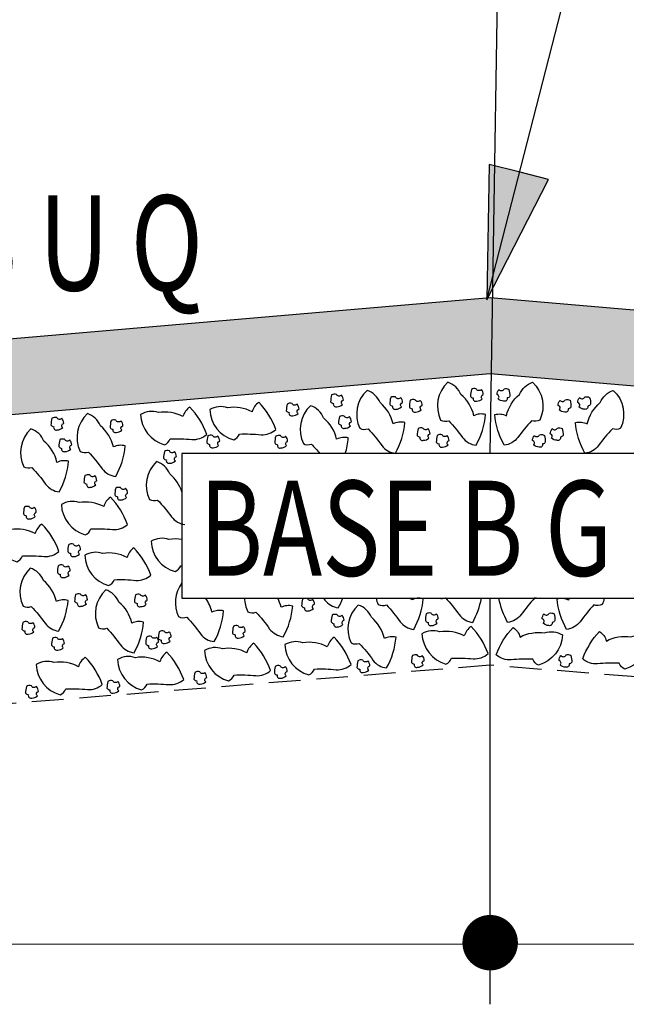
# Model space of a CAD drawing. Extents: x 189078 to 189458, y 1649656 to 1668447.
# Drawn here: x 189118 to 189123, y 1668253 to 1668260 of the extents above; entities that cross this region are included whole.
import ezdxf

# ---------------------------------------------------------------- set-up
doc = ezdxf.new("R2010")
doc.units = 0
doc.header["$MEASUREMENT"] = 0
doc.linetypes.add('HIDDEN', pattern=[0.375, 0.25, -0.125])
doc.layers.get('0').update_dxf_attribs({"linetype": 'CONTINUOUS'})
for name, color, linetype in [('BRITA', 1, 'CONTINUOUS'), ('CBUQ', 7, 'CONTINUOUS'), ('MEDIDAS', 1, 'CONTINUOUS')]:
    doc.layers.add(name, color=color, linetype=linetype)
doc.styles.add('RS', font='simplex.shx')

msp = doc.modelspace()

# ---------------------------------------------------------------- hatches: boundary and pattern name
msp.add_hatch(color=1).paths.add_polyline_path([(189121.7311, 1668259.1092), (189121.4973, 1668259.1676), (189121.4792, 1668258.1), (189121.965, 1668259.0509)])
at = {"layer": 'CBUQ'}
msp.add_hatch(color=256, dxfattribs=at).paths.add_polyline_path([(189112.7542, 1668256.768), (189112.7542, 1668257.368), (189121.5042, 1668258.118), (189130.2542, 1668257.368), (189130.2542, 1668256.768), (189121.5042, 1668257.518)])

# ---------------------------------------------------------------- linework, layer by layer
at = {"color": 1}
for p, q in [((189121.5042, 1668256.8884), (189121.6203, 1668264.0094)), ((189121.4792, 1668258.1), (189122.1865, 1668260.8598)), ((189121.5042, 1668253.8635), (189121.5042, 1668255.7474)), ((189131.8792, 1668253.0105), (189111.1292, 1668253.0208))]:
    msp.add_line(p, q, dxfattribs=at)
for points in [[(189121.7311, 1668259.1092), (189121.4973, 1668259.1676), (189121.4792, 1668258.1), (189121.965, 1668259.0509)], [(189119.0736, 1668255.7474), (189123.5736, 1668255.7474), (189123.5736, 1668256.8884), (189119.0736, 1668256.8884), (189119.0736, 1668255.7474)]]:
    msp.add_lwpolyline(points, close=True, dxfattribs=at)
at = {"color": 1, "linetype": 'HIDDEN'}
msp.add_lwpolyline([(189130.8792, 1668258.9071), (189130.8792, 1668254.468), (189121.5042, 1668255.218), (189112.1292, 1668254.468), (189112.1292, 1668258.9071)], dxfattribs=at)
at = {"layer": 'BRITA'}
for points in [[(189121.3932, 1668256.9537, 0.105737), (189121.4681, 1668257.196, 0.175367), (189121.3758, 1668257.1869, 0.163779), (189121.2731, 1668257.3538, 0.222672), (189121.1698, 1668257.4501, 0.326886), (189121.1133, 1668257.1509, 0.198824), (189121.1774, 1668257.1474, -0.036502), (189121.2859, 1668257.0153, 0.199), (189121.3932, 1668256.9537)], [(189121.4417, 1668257.3198, -0.652436), (189121.4499, 1668257.3533, 0.175367), (189121.4346, 1668257.3937, -0.578462), (189121.3942, 1668257.3984, 0.222672), (189121.3562, 1668257.3939, 0.056114), (189121.3486, 1668257.3404, 0.198824), (189121.3705, 1668257.3268, 0.608277), (189121.3979, 1668257.3017, 0.199), (189121.4417, 1668257.3198)], [(189121.6152, 1668256.9537, -0.105737), (189121.5404, 1668257.196, -0.175367), (189121.6327, 1668257.1869, -0.163779), (189121.7354, 1668257.3538, -0.222672), (189121.8386, 1668257.4501, -0.326886), (189121.8951, 1668257.1509, -0.198824), (189121.831, 1668257.1474, 0.036502), (189121.7225, 1668257.0153, -0.199), (189121.6152, 1668256.9537)], [(189121.5668, 1668257.3198, 0.652436), (189121.5585, 1668257.3533, -0.175367), (189121.5739, 1668257.3937, 0.578462), (189121.6142, 1668257.3984, -0.222672), (189121.6522, 1668257.3939, -0.056114), (189121.6599, 1668257.3404, -0.198824), (189121.6379, 1668257.3268, -0.608277), (189121.6106, 1668257.3017, -0.199), (189121.5668, 1668257.3198)], [(189120.339, 1668257.2761, -0.652436), (189120.3473, 1668257.3096, 0.175367), (189120.3319, 1668257.35, -0.578462), (189120.2916, 1668257.3547, 0.222672), (189120.2536, 1668257.3502, 0.056114), (189120.2459, 1668257.2967, 0.198824), (189120.2679, 1668257.283, 0.608277), (189120.2952, 1668257.258, 0.199), (189120.339, 1668257.2761)], [(189120.7567, 1668256.8901, 0.105737), (189120.8315, 1668257.1324, 0.175367), (189120.7392, 1668257.1233, 0.163779), (189120.6365, 1668257.2902, 0.222672), (189120.5332, 1668257.3866, 0.326886), (189120.4767, 1668257.0873, 0.198824), (189120.5408, 1668257.0838, -0.036502), (189120.6493, 1668256.9517, 0.199), (189120.7567, 1668256.8901)], [(189120.8051, 1668257.2563, -0.652436), (189120.8134, 1668257.2897, 0.175367), (189120.798, 1668257.3301, -0.578462), (189120.7576, 1668257.3348, 0.222672), (189120.7196, 1668257.3303, 0.056114), (189120.712, 1668257.2769, 0.198824), (189120.7339, 1668257.2632, 0.608277), (189120.7613, 1668257.2381, 0.199), (189120.8051, 1668257.2563)], [(189120.9599, 1668257.234, -0.652436), (189120.9682, 1668257.2675, 0.175367), (189120.9528, 1668257.3079, -0.578462), (189120.9125, 1668257.3125, 0.222672), (189120.8745, 1668257.308, 0.056114), (189120.8669, 1668257.2546, 0.198824), (189120.8888, 1668257.2409, 0.608277), (189120.9162, 1668257.2158, 0.199), (189120.9599, 1668257.234)], [(189122.0485, 1668257.234, 0.652436), (189122.0402, 1668257.2675, -0.175367), (189122.0556, 1668257.3079, 0.578462), (189122.0959, 1668257.3125, -0.222672), (189122.1339, 1668257.308, -0.056114), (189122.1416, 1668257.2546, -0.198824), (189122.1196, 1668257.2409, -0.608277), (189122.0923, 1668257.2158, -0.199), (189122.0485, 1668257.234)], [(189122.2518, 1668256.8901, -0.105737), (189122.177, 1668257.1324, -0.175367), (189122.2692, 1668257.1233, -0.163779), (189122.372, 1668257.2902, -0.222672), (189122.4752, 1668257.3866, -0.326886), (189122.5317, 1668257.0873, -0.198824), (189122.4676, 1668257.0838, 0.036502), (189122.3591, 1668256.9517, -0.199), (189122.2518, 1668256.8901)], [(189122.2034, 1668257.2563, 0.652436), (189122.1951, 1668257.2897, -0.175367), (189122.2104, 1668257.3301, 0.578462), (189122.2508, 1668257.3348, -0.222672), (189122.2888, 1668257.3303, -0.056114), (189122.2964, 1668257.2769, -0.198824), (189122.2745, 1668257.2632, -0.608277), (189122.2471, 1668257.2381, -0.199), (189122.2034, 1668257.2563)], [(189119.2689, 1668257.0394, 0.105737), (189119.1352, 1668257.2549, 0.175367), (189119.0814, 1668257.1794, 0.163779), (189118.8882, 1668257.2114, 0.222672), (189118.7477, 1668257.1968, 0.326886), (189118.9364, 1668256.9577, 0.198824), (189118.981, 1668257.0038, -0.036502), (189119.1519, 1668256.9989, 0.199), (189119.2689, 1668257.0394)], [(189119.8141, 1668257.0773, 0.105737), (189119.6805, 1668257.2928, 0.175367), (189119.6267, 1668257.2173, 0.163779), (189119.4335, 1668257.2493, 0.222672), (189119.293, 1668257.2347, 0.326886), (189119.4816, 1668256.9956, 0.198824), (189119.5263, 1668257.0417, -0.036502), (189119.6972, 1668257.0368, 0.199), (189119.8141, 1668257.0773)], [(189119.9891, 1668257.2049, -0.652436), (189119.9974, 1668257.2384, 0.175367), (189119.982, 1668257.2788, -0.578462), (189119.9417, 1668257.2835, 0.222672), (189119.9037, 1668257.279, 0.056114), (189119.896, 1668257.2255, 0.198824), (189119.918, 1668257.2118, 0.608277), (189119.9453, 1668257.1868, 0.199), (189119.9891, 1668257.2049)], [(189120.3617, 1668256.8884, 0.051753), (189120.3857, 1668257.0113, 0.175367), (189120.2934, 1668257.0022, 0.163779), (189120.1907, 1668257.1691, 0.222672), (189120.0874, 1668257.2654, 0.326886), (189120.0309, 1668256.9662, 0.198824), (189120.095, 1668256.9627, -0.021054), (189120.16, 1668256.8884, 0.199)], [(189118.1336, 1668257.0927, -0.652436), (189118.1418, 1668257.1262, 0.175367), (189118.1265, 1668257.1666, -0.578462), (189118.0861, 1668257.1713, 0.222672), (189118.0481, 1668257.1667, 0.056114), (189118.0405, 1668257.1133, 0.198824), (189118.0624, 1668257.0996, 0.608277), (189118.0898, 1668257.0745, 0.199), (189118.1336, 1668257.0927)], [(189118.5512, 1668256.7067, 0.105737), (189118.6261, 1668256.949, 0.175367), (189118.5338, 1668256.9399, 0.163779), (189118.4311, 1668257.1068, 0.222672), (189118.3278, 1668257.2031, 0.326886), (189118.2713, 1668256.9039, 0.198824), (189118.3354, 1668256.9004, -0.036502), (189118.4439, 1668256.7683, 0.199), (189118.5512, 1668256.7067)], [(189120.4015, 1668257.1057, -0.652436), (189120.4098, 1668257.1392, 0.175367), (189120.3944, 1668257.1796, -0.578462), (189120.354, 1668257.1842, 0.222672), (189120.316, 1668257.1797, 0.056114), (189120.3084, 1668257.1263, 0.198824), (189120.3304, 1668257.1126, 0.608277), (189120.3577, 1668257.0875, 0.199), (189120.4015, 1668257.1057)], [(189118.1054, 1668256.5856, 0.105737), (189118.1802, 1668256.8278, 0.175367), (189118.0879, 1668256.8188, 0.163779), (189117.9852, 1668256.9857, 0.222672), (189117.882, 1668257.082, 0.326886), (189117.8255, 1668256.7828, 0.198824), (189117.8896, 1668256.7793, -0.036502), (189117.9981, 1668256.6472, 0.199), (189118.1054, 1668256.5856)], [(189118.5997, 1668257.0728, -0.652436), (189118.6079, 1668257.1063, 0.175367), (189118.5926, 1668257.1467, -0.578462), (189118.5522, 1668257.1514, 0.222672), (189118.5142, 1668257.1469, 0.056114), (189118.5066, 1668257.0934, 0.198824), (189118.5285, 1668257.0797, 0.608277), (189118.5559, 1668257.0547, 0.199), (189118.5997, 1668257.0728)], [(189121.0216, 1668257.0108, -0.652436), (189121.0299, 1668257.0443, 0.175367), (189121.0145, 1668257.0847, -0.578462), (189120.9741, 1668257.0894, 0.222672), (189120.9361, 1668257.0849, 0.056114), (189120.9285, 1668257.0314, 0.198824), (189120.9504, 1668257.0177, 0.608277), (189120.9778, 1668256.9927, 0.199), (189121.0216, 1668257.0108)], [(189121.9869, 1668257.0108, 0.652436), (189121.9786, 1668257.0443, -0.175367), (189121.994, 1668257.0847, 0.578462), (189122.0343, 1668257.0894, -0.222672), (189122.0723, 1668257.0849, -0.056114), (189122.0799, 1668257.0314, -0.198824), (189122.058, 1668257.0177, -0.608277), (189122.0306, 1668256.9927, -0.199), (189121.9869, 1668257.0108)], [(189118.1961, 1668256.9223, -0.652436), (189118.2043, 1668256.9557, 0.175367), (189118.189, 1668256.9961, -0.578462), (189118.1486, 1668257.0008, 0.222672), (189118.1106, 1668256.9963, 0.056114), (189118.103, 1668256.9429, 0.198824), (189118.1249, 1668256.9292, 0.608277), (189118.1523, 1668256.9041, 0.199), (189118.1961, 1668256.9223)], [(189119.3631, 1668256.9526, -0.652436), (189119.3714, 1668256.9861, 0.175367), (189119.356, 1668257.0265, -0.578462), (189119.3157, 1668257.0312, 0.222672), (189119.2777, 1668257.0267, 0.056114), (189119.27, 1668256.9732, 0.198824), (189119.292, 1668256.9595, 0.608277), (189119.3193, 1668256.9345, 0.199), (189119.3631, 1668256.9526)], [(189119.8985, 1668256.9509, -0.652436), (189119.9067, 1668256.9844, 0.175367), (189119.8914, 1668257.0248, -0.578462), (189119.851, 1668257.0294, 0.222672), (189119.813, 1668257.0249, 0.056114), (189119.8054, 1668256.9715, 0.198824), (189119.8273, 1668256.9578, 0.608277), (189119.8547, 1668256.9327, 0.199), (189119.8985, 1668256.9509)], [(189121.1722, 1668256.9569, -0.652436), (189121.1805, 1668256.9903, 0.175367), (189121.1651, 1668257.0308, -0.578462), (189121.1248, 1668257.0354, 0.222672), (189121.0868, 1668257.0309, 0.056114), (189121.0791, 1668256.9775, 0.198824), (189121.1011, 1668256.9638, 0.608277), (189121.1284, 1668256.9387, 0.199), (189121.1722, 1668256.9569)], [(189121.8461, 1668256.9569, 0.652436), (189121.8379, 1668256.9903, -0.175367), (189121.8532, 1668257.0308, 0.578462), (189121.8936, 1668257.0354, -0.222672), (189121.9316, 1668257.0309, -0.056114), (189121.9392, 1668256.9775, -0.198824), (189121.9173, 1668256.9638, -0.608277), (189121.8899, 1668256.9387, -0.199), (189121.8461, 1668256.9569)], [(189119.0216, 1668256.8304, -0.652436), (189119.0299, 1668256.8639, 0.175367), (189119.0145, 1668256.9043, -0.578462), (189118.9742, 1668256.909, 0.222672), (189118.9362, 1668256.9045, 0.056114), (189118.9286, 1668256.851, 0.198824), (189118.9505, 1668256.8374, 0.608277), (189118.9779, 1668256.8123, 0.199), (189119.0216, 1668256.8304)], [(189119.0736, 1668256.5852, 0.143127), (189118.9774, 1668256.7281, 0.222672), (189118.8741, 1668256.8245, 0.326886), (189118.8177, 1668256.5252, 0.198824), (189118.8817, 1668256.5218, -0.036502), (189118.9902, 1668256.3896, 0.199), (189119.0976, 1668256.328)], [(189118.3939, 1668256.6405, -0.652436), (189118.4022, 1668256.674, 0.175367), (189118.3868, 1668256.7144, -0.578462), (189118.3464, 1668256.7191, 0.222672), (189118.3084, 1668256.7146, 0.056114), (189118.3008, 1668256.6611, 0.198824), (189118.3227, 1668256.6474, 0.608277), (189118.3501, 1668256.6224, 0.199), (189118.3939, 1668256.6405)], [(189118.6366, 1668256.541, -0.652436), (189118.6449, 1668256.5745, 0.175367), (189118.6295, 1668256.6149, -0.578462), (189118.5892, 1668256.6196, 0.222672), (189118.5512, 1668256.6151, 0.056114), (189118.5436, 1668256.5616, 0.198824), (189118.5655, 1668256.5479, 0.608277), (189118.5929, 1668256.5229, 0.199), (189118.6366, 1668256.541)], [(189118.6438, 1668256.3293, 0.105737), (189118.5101, 1668256.5448, 0.175367), (189118.4563, 1668256.4693, 0.163779), (189118.2631, 1668256.5013, 0.222672), (189118.1226, 1668256.4867, 0.326886), (189118.3113, 1668256.2476, 0.198824), (189118.3559, 1668256.2937, -0.036502), (189118.5268, 1668256.2888, 0.199), (189118.6438, 1668256.3293)], [(189117.9164, 1668256.3912, -0.652436), (189117.9246, 1668256.4247, 0.175367), (189117.9093, 1668256.4651, -0.578462), (189117.8689, 1668256.4698, 0.222672), (189117.8309, 1668256.4653, 0.056114), (189117.8233, 1668256.4119, 0.198824), (189117.8452, 1668256.3982, 0.608277), (189117.8726, 1668256.3731, 0.199), (189117.9164, 1668256.3912)], [(189118.1034, 1668256.1166, 0.105737), (189117.9698, 1668256.3321, 0.175367), (189117.916, 1668256.2565, 0.163779), (189117.7227, 1668256.2886, 0.222672), (189117.5822, 1668256.2739, 0.326886), (189117.7709, 1668256.0349, 0.198824), (189117.8156, 1668256.081, -0.036502), (189117.9865, 1668256.0761, 0.199), (189118.1034, 1668256.1166)], [(189118.2656, 1668256.0943, -0.652436), (189118.2739, 1668256.1278, 0.175367), (189118.2585, 1668256.1682, -0.578462), (189118.2181, 1668256.1729, 0.222672), (189118.1801, 1668256.1684, 0.056114), (189118.1725, 1668256.1149, 0.198824), (189118.1945, 1668256.1012, 0.608277), (189118.2218, 1668256.0762, 0.199), (189118.2656, 1668256.0943)], [(189119.0736, 1668256.2101, 0.083899), (189118.9712, 1668256.2108, 0.222672), (189118.8307, 1668256.1962, 0.326886), (189119.0194, 1668255.9571, 0.198824), (189119.0641, 1668256.0032, -0.002022), (189119.0736, 1668256.0036, 0.199)], [(189118.828, 1668255.9284, 0.105737), (189118.6944, 1668256.1439, 0.175367), (189118.6406, 1668256.0683, 0.163779), (189118.4474, 1668256.1004, 0.222672), (189118.3069, 1668256.0857, 0.326886), (189118.4955, 1668255.8467, 0.198824), (189118.5402, 1668255.8928, -0.036502), (189118.7111, 1668255.8879, 0.199), (189118.828, 1668255.9284)], [(189118.184, 1668255.9287, -0.652436), (189118.1923, 1668255.9622, 0.175367), (189118.1769, 1668256.0026, -0.578462), (189118.1366, 1668256.0073, 0.222672), (189118.0986, 1668256.0027, 0.056114), (189118.091, 1668255.9493, 0.198824), (189118.1129, 1668255.9356, 0.608277), (189118.1403, 1668255.9106, 0.199), (189118.184, 1668255.9287)], [(189118.1013, 1668255.488, 0.105737), (189118.1761, 1668255.7303, 0.175367), (189118.0838, 1668255.7213, 0.163779), (189117.9811, 1668255.8881, 0.222672), (189117.8779, 1668255.9845, 0.326886), (189117.8214, 1668255.6852, 0.198824), (189117.8855, 1668255.6818, -0.036502), (189117.994, 1668255.5496, 0.199), (189118.1013, 1668255.488)], [(189119.0736, 1668255.8672, 0.278665), (189119.0474, 1668255.6018, 0.198824), (189119.1115, 1668255.5984, -0.036502), (189119.22, 1668255.4662, 0.199), (189119.3273, 1668255.4046)], [(189118.3203, 1668255.7018, -0.652436), (189118.3286, 1668255.7353, 0.175367), (189118.3132, 1668255.7757, -0.578462), (189118.2728, 1668255.7804, 0.222672), (189118.2348, 1668255.7759, 0.056114), (189118.2272, 1668255.7224, 0.198824), (189118.2491, 1668255.7088, 0.608277), (189118.2765, 1668255.6837, 0.199), (189118.3203, 1668255.7018)], [(189118.6962, 1668255.317, 0.105737), (189118.771, 1668255.5593, 0.175367), (189118.6787, 1668255.5502, 0.163779), (189118.576, 1668255.7171, 0.222672), (189118.4727, 1668255.8134, 0.326886), (189118.4162, 1668255.5142, 0.198824), (189118.4803, 1668255.5107, -0.036502), (189118.5888, 1668255.3786, 0.199), (189118.6962, 1668255.317)], [(189118.7919, 1668255.699, -0.652436), (189118.8002, 1668255.7324, 0.175367), (189118.7848, 1668255.7728, -0.578462), (189118.7445, 1668255.7775, 0.222672), (189118.7065, 1668255.773, 0.056114), (189118.6988, 1668255.7196, 0.198824), (189118.7208, 1668255.7059, 0.608277), (189118.7482, 1668255.6808, 0.199), (189118.7919, 1668255.699)], [(189119.3273, 1668255.4046, 0.105737), (189119.4021, 1668255.6469, 0.175367), (189119.3099, 1668255.6378, 0.098836), (189119.2604, 1668255.7474, 0.222672)], [(189119.5676, 1668255.7474, 0.108527), (189119.5927, 1668255.6397, 0.198824), (189119.6568, 1668255.6363, -0.036502), (189119.7653, 1668255.5041, 0.199), (189119.8726, 1668255.4425)], [(189119.8726, 1668255.4425, 0.105737), (189119.9474, 1668255.6848, 0.175367), (189119.8551, 1668255.6757, 0.062405), (189119.8288, 1668255.7474, 0.222672)], [(189120.1107, 1668255.6655, -0.652436), (189120.119, 1668255.699, 0.175367), (189120.1036, 1668255.7394, -0.578462), (189120.0633, 1668255.7441, 0.222672), (189120.0253, 1668255.7395, 0.056114), (189120.0176, 1668255.6861, 0.198824), (189120.0396, 1668255.6724, 0.608277), (189120.0669, 1668255.6474, 0.199), (189120.1107, 1668255.6655)], [(189120.1891, 1668255.7474, -0.003772), (189120.1994, 1668255.733, 0.199), (189120.3067, 1668255.6715)], [(189120.3067, 1668255.6715, 0.034683), (189120.3426, 1668255.7474, 0.175367)], [(189120.6874, 1668255.1969, 0.105737), (189120.7623, 1668255.4392, 0.175367), (189120.67, 1668255.4302, 0.163779), (189120.5673, 1668255.597, 0.222672), (189120.464, 1668255.6934, 0.326886), (189120.4075, 1668255.3941, 0.198824), (189120.4716, 1668255.3907, -0.036502), (189120.5801, 1668255.2585, 0.199), (189120.6874, 1668255.1969)], [(189120.6039, 1668255.7474, 0.051425), (189120.6217, 1668255.6976, 0.198824), (189120.6857, 1668255.6942, -0.036502), (189120.7943, 1668255.562, 0.199), (189120.9016, 1668255.5004)], [(189120.9016, 1668255.5004, 0.105737), (189120.9764, 1668255.7427, 0.175367), (189120.8841, 1668255.7336, 0.011578), (189120.8806, 1668255.7474, 0.222672)], [(189121.1041, 1668255.7474, 0.142296), (189121.1508, 1668255.75, -0.036502), (189121.2593, 1668255.6179, 0.199), (189121.3666, 1668255.5563)], [(189121.3666, 1668255.5563, 0.08426), (189121.4347, 1668255.7474, 0.175367)], [(189121.6418, 1668255.5563, -0.08426), (189121.5737, 1668255.7474, -0.175367)], [(189121.9044, 1668255.7474, -0.142296), (189121.8576, 1668255.75, 0.036502), (189121.7491, 1668255.6179, -0.199), (189121.6418, 1668255.5563)], [(189122.1069, 1668255.5004, -0.105737), (189122.032, 1668255.7427, -0.175367), (189122.1243, 1668255.7336, -0.011578), (189122.1278, 1668255.7474, -0.222672)], [(189122.4045, 1668255.7474, -0.051425), (189122.3868, 1668255.6976, -0.198824), (189122.3227, 1668255.6942, 0.036502), (189122.2142, 1668255.562, -0.199), (189122.1069, 1668255.5004)], [(189120.3435, 1668255.5394, -0.652436), (189120.3517, 1668255.5728, 0.175367), (189120.3364, 1668255.6132, -0.578462), (189120.296, 1668255.6179, 0.222672), (189120.258, 1668255.6134, 0.056114), (189120.2504, 1668255.56, 0.198824), (189120.2723, 1668255.5463, 0.608277), (189120.2997, 1668255.5212, 0.199), (189120.3435, 1668255.5394)], [(189121.0861, 1668255.55, -0.652436), (189121.0944, 1668255.5835, 0.175367), (189121.079, 1668255.6239, -0.578462), (189121.0386, 1668255.6286, 0.222672), (189121.0006, 1668255.624, 0.056114), (189120.993, 1668255.5706, 0.198824), (189121.015, 1668255.5569, 0.608277), (189121.0423, 1668255.5318, 0.199), (189121.0861, 1668255.55)], [(189121.9223, 1668255.55, 0.652436), (189121.9141, 1668255.5835, -0.175367), (189121.9294, 1668255.6239, 0.578462), (189121.9698, 1668255.6286, -0.222672), (189122.0078, 1668255.624, -0.056114), (189122.0154, 1668255.5706, -0.198824), (189121.9935, 1668255.5569, -0.608277), (189121.9661, 1668255.5318, -0.199), (189121.9223, 1668255.55)], [(189117.9053, 1668255.4821, -0.652436), (189117.9135, 1668255.5156, 0.175367), (189117.8982, 1668255.556, -0.578462), (189117.8578, 1668255.5606, 0.222672), (189117.8198, 1668255.5561, 0.056114), (189117.8122, 1668255.5027, 0.198824), (189117.8341, 1668255.489, 0.608277), (189117.8615, 1668255.4639, 0.199), (189117.9053, 1668255.4821)], [(189119.5644, 1668255.4511, -0.652436), (189119.5727, 1668255.4845, 0.175367), (189119.5573, 1668255.5249, -0.578462), (189119.517, 1668255.5296, 0.222672), (189119.479, 1668255.5251, 0.056114), (189119.4713, 1668255.4717, 0.198824), (189119.4933, 1668255.458, 0.608277), (189119.5206, 1668255.4329, 0.199), (189119.5644, 1668255.4511)], [(189121.4878, 1668255.3098, 0.105737), (189121.3541, 1668255.5253, 0.175367), (189121.3003, 1668255.4498, 0.163779), (189121.1071, 1668255.4818, 0.222672), (189120.9666, 1668255.4672, 0.326886), (189121.1553, 1668255.2281, 0.198824), (189121.1999, 1668255.2742, -0.036502), (189121.3708, 1668255.2693, 0.199), (189121.4878, 1668255.3098)], [(189118.8807, 1668255.3666, -0.652436), (189118.8889, 1668255.4, 0.175367), (189118.8736, 1668255.4404, -0.578462), (189118.8332, 1668255.4451, 0.222672), (189118.7952, 1668255.4406, 0.056114), (189118.7876, 1668255.3872, 0.198824), (189118.8095, 1668255.3735, 0.608277), (189118.8369, 1668255.3484, 0.199), (189118.8807, 1668255.3666)], [(189118.9803, 1668255.4091, -0.652436), (189118.9886, 1668255.4426, 0.175367), (189118.9732, 1668255.483, -0.578462), (189118.9329, 1668255.4876, 0.222672), (189118.8949, 1668255.4831, 0.056114), (189118.8872, 1668255.4297, 0.198824), (189118.9092, 1668255.416, 0.608277), (189118.9365, 1668255.3909, 0.199), (189118.9803, 1668255.4091)], [(189121.5525, 1668255.301, -0.105737), (189121.6862, 1668255.5165, -0.175367), (189121.74, 1668255.4409, -0.163779), (189121.9332, 1668255.473, -0.222672), (189122.0737, 1668255.4583, -0.326886), (189121.8851, 1668255.2193, -0.198824), (189121.8404, 1668255.2654, 0.036502), (189121.6695, 1668255.2605, -0.199), (189121.5525, 1668255.301)], [(189122.2338, 1668255.2697, -0.105737), (189122.3674, 1668255.4852, -0.175367), (189122.4212, 1668255.4096, -0.163779), (189122.6145, 1668255.4417, -0.222672), (189122.755, 1668255.4271, -0.326886), (189122.5663, 1668255.188, -0.198824), (189122.5216, 1668255.2341, 0.036502), (189122.3507, 1668255.2292, -0.199), (189122.2338, 1668255.2697)], [(189118.138, 1668255.3559, -0.652436), (189118.1463, 1668255.3894, 0.175367), (189118.1309, 1668255.4298, -0.578462), (189118.0906, 1668255.4345, 0.222672), (189118.0526, 1668255.43, 0.056114), (189118.045, 1668255.3765, 0.198824), (189118.0669, 1668255.3629, 0.608277), (189118.0943, 1668255.3378, 0.199), (189118.138, 1668255.3559)], [(189119.7729, 1668255.1769, 0.105737), (189119.6393, 1668255.3924, 0.175367), (189119.5855, 1668255.3168, 0.163779), (189119.3922, 1668255.3488, 0.222672), (189119.2517, 1668255.3342, 0.326886), (189119.4404, 1668255.0952, 0.198824), (189119.4851, 1668255.1412, -0.036502), (189119.656, 1668255.1363, 0.199), (189119.7729, 1668255.1769)], [(189120.4072, 1668255.2238, 0.105737), (189120.2735, 1668255.4393, 0.175367), (189120.2198, 1668255.3637, 0.163779), (189120.0265, 1668255.3958, 0.222672), (189119.886, 1668255.3811, 0.326886), (189120.0747, 1668255.1421, 0.198824), (189120.1193, 1668255.1882, -0.036502), (189120.2903, 1668255.1833, 0.199), (189120.4072, 1668255.2238)], [(189119.0873, 1668255.1061, 0.105737), (189118.9537, 1668255.3216, 0.175367), (189118.8999, 1668255.2461, 0.163779), (189118.7067, 1668255.2781, 0.222672), (189118.5662, 1668255.2635, 0.326886), (189118.7548, 1668255.0244, 0.198824), (189118.7995, 1668255.0705, -0.036502), (189118.9704, 1668255.0656, 0.199), (189119.0873, 1668255.1061)], [(189120.9759, 1668255.2207, -0.652436), (189120.9842, 1668255.2542, 0.175367), (189120.9688, 1668255.2946, -0.578462), (189120.9285, 1668255.2993, 0.222672), (189120.8905, 1668255.2947, 0.056114), (189120.8829, 1668255.2413, 0.198824), (189120.9048, 1668255.2276, 0.608277), (189120.9322, 1668255.2025, 0.199), (189120.9759, 1668255.2207)], [(189122.0555, 1668255.2215, 0.652436), (189122.0472, 1668255.255, -0.175367), (189122.0626, 1668255.2954, 0.578462), (189122.1029, 1668255.3001, -0.222672), (189122.1409, 1668255.2955, -0.056114), (189122.1485, 1668255.2421, -0.198824), (189122.1266, 1668255.2284, -0.608277), (189122.0992, 1668255.2033, -0.199), (189122.0555, 1668255.2215)], [(189118.4452, 1668255.067, 0.105737), (189118.3116, 1668255.2825, 0.175367), (189118.2578, 1668255.207, 0.163779), (189118.0646, 1668255.239, 0.222672), (189117.9241, 1668255.2244, 0.326886), (189118.1127, 1668254.9853, 0.198824), (189118.1574, 1668255.0314, -0.036502), (189118.3283, 1668255.0265, 0.199), (189118.4452, 1668255.067)], [(189119.8954, 1668255.1347, -0.652436), (189119.9036, 1668255.1681, 0.175367), (189119.8883, 1668255.2085, -0.578462), (189119.8479, 1668255.2132, 0.222672), (189119.8099, 1668255.2087, 0.056114), (189119.8023, 1668255.1553, 0.198824), (189119.8242, 1668255.1416, 0.608277), (189119.8516, 1668255.1165, 0.199), (189119.8954, 1668255.1347)], [(189120.5471, 1668255.1796, -0.652436), (189120.5553, 1668255.2131, 0.175367), (189120.54, 1668255.2535, -0.578462), (189120.4996, 1668255.2581, 0.222672), (189120.4616, 1668255.2536, 0.056114), (189120.454, 1668255.2002, 0.198824), (189120.4759, 1668255.1865, 0.608277), (189120.5033, 1668255.1614, 0.199), (189120.5471, 1668255.1796)], [(189119.2611, 1668255.0877, -0.652436), (189119.2694, 1668255.1212, 0.175367), (189119.254, 1668255.1616, -0.578462), (189119.2137, 1668255.1663, 0.222672), (189119.1756, 1668255.1618, 0.056114), (189119.168, 1668255.1083, 0.198824), (189119.19, 1668255.0946, 0.608277), (189119.2173, 1668255.0696, 0.199), (189119.2611, 1668255.0877)], [(189117.9334, 1668254.9779, -0.652436), (189117.9417, 1668255.0114, 0.175367), (189117.9263, 1668255.0518, -0.578462), (189117.886, 1668255.0565, 0.222672), (189117.848, 1668255.0519, 0.056114), (189117.8404, 1668254.9985, 0.198824), (189117.8623, 1668254.9848, 0.608277), (189117.8897, 1668254.9597, 0.199), (189117.9334, 1668254.9779)], [(189118.5755, 1668255.017, -0.652436), (189118.5838, 1668255.0505, 0.175367), (189118.5684, 1668255.0909, -0.578462), (189118.5281, 1668255.0956, 0.222672), (189118.4901, 1668255.091, 0.056114), (189118.4824, 1668255.0376, 0.198824), (189118.5044, 1668255.0239, 0.608277), (189118.5318, 1668254.9989, 0.199), (189118.5755, 1668255.017)]]:
    msp.add_lwpolyline(points, format="xyb", dxfattribs=at)
at = {"layer": 'CBUQ'}
msp.add_lwpolyline([(189112.7542, 1668256.768), (189112.7542, 1668257.368), (189121.5042, 1668258.118), (189130.2542, 1668257.368), (189130.2542, 1668256.768), (189121.5042, 1668257.518), (189112.7542, 1668256.768)], dxfattribs=at)
at = {"layer": 'MEDIDAS', "color": 1}
msp.add_line((189121.5042, 1668252.5441), (189121.5042, 1668253.8635), dxfattribs=at)
msp.add_line((189121.5042, 1668252.5441), (189121.5042, 1668253.8635), dxfattribs=at)
at = {"layer": 'MEDIDAS', "color": 1, "const_width": 0.2187}
msp.add_lwpolyline([(189121.6136, 1668253.0301, -1), (189121.3948, 1668253.0301, -1)], format="xyb", close=True, dxfattribs=at)
msp.add_lwpolyline([(189121.6136, 1668253.0301, -1), (189121.3948, 1668253.0301, -1)], format="xyb", close=True, dxfattribs=at)

# ---------------------------------------------------------------- texts
at = {"layer": 'BRITA', "style": 'RS', "width": 0.75}
msp.add_text('BASE B G', height=0.75, dxfattribs=at).set_placement((189119.2089, 1668255.9241))
at = {"layer": 'CBUQ', "style": 'RS', "width": 0.75}
msp.add_text('C B U Q', height=0.75, dxfattribs=at).set_placement((189116.6075, 1668258.1743))

doc.saveas('drawing.dxf')
